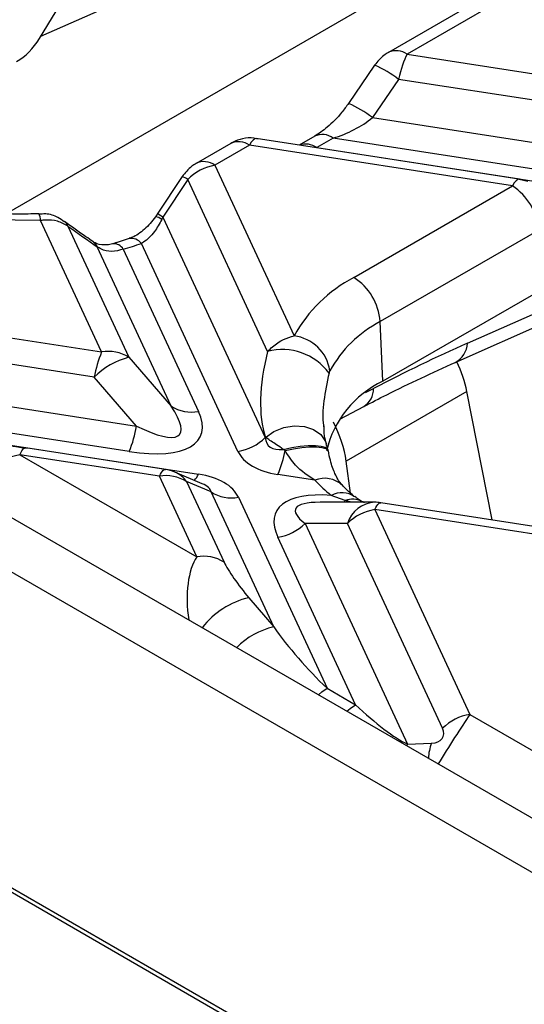
# Model space of a CAD drawing. Units: millimetres. Extents: x 8 to 418, y -29 to 291.
# Drawn here: x 298 to 303, y 138 to 148 of the extents above; entities that cross this region are included whole.
import ezdxf

# ---------------------------------------------------------------- set-up
doc = ezdxf.new("R2010")
doc.units = ezdxf.units.MM

msp = doc.modelspace()

# ---------------------------------------------------------------- linework, layer by layer
at = {"color": 7, "linetype": 'Continuous', "lineweight": 25}
for p, q in [((267.912999, 159.51969), (318.420626, 130.362258)), ((269.125174, 159.403065), (318.218603, 131.062032)), ((297.58359, 146.202941), (307.361596, 151.847663)), ((297.951066, 148.101256), (300.709485, 149.321123)), ((297.937824, 148.079402), (298.294918, 148.668724)), ((302.977409, 148.680419), (301.67581, 147.929022)), ((303.177393, 148.660616), (301.875793, 147.909219)), ((301.875793, 147.909219), (303.653811, 147.634188)), ((301.528679, 147.792186), (301.248365, 147.382471)), ((301.785603, 147.639557), (301.505289, 147.229842)), ((303.575377, 147.362708), (301.785603, 147.639557)), ((301.505289, 147.229842), (304.028459, 146.839548)), ((303.079435, 146.57002), (300.260798, 147.006017)), ((300.885949, 147.0309), (300.719846, 146.93501)), ((301.085933, 147.011096), (300.909253, 146.909101)), ((303.950025, 146.568068), (301.085933, 147.011096)), ((299.986212, 146.953638), (299.616244, 146.74006)), ((300.186196, 146.933835), (299.816227, 146.720257)), ((303.004188, 146.497937), (300.186196, 146.933835)), ((300.909253, 146.909101), (303.794048, 146.46287)), ((299.816227, 146.720257), (300.665151, 144.891278)), ((299.466298, 146.598721), (299.199693, 146.19692)), ((299.526395, 146.566259), (299.259791, 146.164458)), ((300.381479, 144.72401), (299.526395, 146.566259)), ((301.304955, 145.516991), (303.004188, 146.497937)), ((303.17128, 146.544701), (303.078971, 146.56719)), ((299.259791, 146.164458), (300.356775, 143.801042)), ((302.393081, 144.60719), (306.063443, 146.230349)), ((298.603048, 144.718445), (297.949217, 146.127103)), ((298.242733, 146.068169), (298.895768, 144.661227)), ((303.286643, 146.025357), (301.58741, 145.04441)), ((285.737385, 145.847079), (300.596239, 137.269245)), ((299.34885, 144.138068), (298.556556, 145.845038)), ((298.897153, 145.932733), (298.725103, 145.878284)), ((300.064055, 143.653266), (299.02962, 145.881921)), ((285.766978, 145.781672), (300.625832, 137.203839)), ((298.834296, 145.820093), (299.641569, 144.08085)), ((303.639309, 145.5726), (301.615715, 144.404404)), ((295.015324, 145.273408), (298.603048, 144.718445)), ((301.615715, 144.404404), (301.58741, 145.04441)), ((298.524614, 144.446965), (295.201398, 144.961012)), ((298.895768, 144.661227), (299.34885, 144.138068)), ((295.035559, 144.53359), (298.977696, 143.923805)), ((298.977696, 143.923805), (298.524614, 144.446965)), ((302.517737, 144.296271), (301.223299, 143.549008)), ((302.789038, 142.917925), (302.517737, 144.296271)), ((298.899262, 143.652325), (295.78919, 144.133402)), ((301.153904, 143.999696), (301.411663, 144.134109)), ((296.09521, 143.956741), (299.639939, 143.408429)), ((300.356775, 143.801042), (300.357385, 143.802005)), ((297.725182, 143.617499), (299.622417, 142.522249)), ((299.221484, 143.386046), (297.725182, 143.617499)), ((299.286998, 143.459634), (297.790696, 143.691088)), ((300.56827, 143.662824), (300.547997, 143.674586)), ((301.030225, 143.658211), (301.03083, 143.655841)), ((301.270215, 143.20629), (301.223299, 143.549008)), ((299.681438, 143.306944), (299.388368, 143.430844)), ((299.622417, 142.522249), (299.221484, 143.386046)), ((299.514203, 143.328828), (299.915136, 142.465032)), ((299.77579, 143.218238), (299.514203, 143.328828)), ((300.88837, 143.344642), (300.492626, 143.405857)), ((300.447084, 141.771959), (299.77579, 143.218238)), ((300.06851, 143.16102), (301.018317, 141.114692)), ((301.529477, 143.107656), (300.943741, 143.107601)), ((301.214421, 143.126388), (301.063806, 143.181614)), ((305.483662, 142.501111), (301.595031, 143.102619)), ((301.529517, 143.029031), (302.548885, 140.832835)), ((301.236797, 142.881255), (300.783715, 142.881212)), ((300.783715, 142.881212), (301.881949, 140.515103)), ((302.256166, 140.685059), (301.236797, 142.881255)), ((301.324337, 140.93803), (300.490996, 142.733436)), ((300.18044, 142.084861), (300.447084, 141.771959)), ((301.018317, 141.114692), (301.324337, 140.93803)), ((302.548885, 140.832835), (309.537867, 136.798182)), ((301.881949, 140.515103), (302.138555, 140.52594))]:
    msp.add_line(p, q, dxfattribs=at)
at = {"color": 1, "linetype": 'Continuous', "lineweight": 25}
for p, q in [((302.522607, 144.812094), (303.913981, 145.427407)), ((301.431984, 144.283065), (301.516362, 144.327066)), ((301.281349, 143.107633), (301.214421, 143.126388)), ((305.404816, 142.429585), (301.529517, 143.029031)), ((301.875218, 140.496867), (301.881949, 140.515103))]:
    msp.add_line(p, q, dxfattribs=at)
at = {"color": 7, "linetype": 'Continuous', "lineweight": 25, "flags": 128}
msp.add_lwpolyline([(297.949217, 146.127103), (297.4015, 146.134599), (296.869505, 146.210187), (296.37833, 146.350303), (295.951146, 146.548336), (295.608106, 146.794944), (295.365392, 147.078493), (295.234455, 147.385607), (295.221471, 147.701797)], dxfattribs=at)
at = {"color": 1, "linetype": 'Continuous', "lineweight": 25, "flags": 128}
for points in [[(298.206298, 146.117353), (298.224287, 146.100274), (298.242733, 146.068169)], [(298.509733, 145.901599), (298.531968, 145.882209), (298.556556, 145.845038)], [(300.357385, 143.802005), (300.448472, 143.865753), (300.55453, 143.908749), (300.666841, 143.927458), (300.776172, 143.920341), (300.873535, 143.887984), (300.950926, 143.833047), (301.001983, 143.760046), (301.013081, 143.730301)], [(297.725182, 143.617499), (297.736055, 143.639238), (297.746822, 143.657398), (297.757381, 143.671803), (297.76763, 143.682315), (297.777471, 143.688832), (297.786808, 143.691292), (297.790696, 143.691088)], [(300.547997, 143.674586), (300.639849, 143.694205), (300.731463, 143.708204), (300.817772, 143.715808), (300.894002, 143.716597), (300.955938, 143.710528), (301.000152, 143.697935), (301.024201, 143.679516), (301.02788, 143.670519)], [(300.56827, 143.662824), (300.658377, 143.681513), (300.747452, 143.694619), (300.830778, 143.701447), (300.903945, 143.701636), (300.963079, 143.695177), (301.00505, 143.68241), (301.027635, 143.664013), (301.030225, 143.658211)], [(299.221484, 143.386046), (299.232356, 143.407785), (299.243124, 143.425944), (299.253683, 143.440349), (299.263932, 143.450861), (299.273772, 143.457378), (299.283109, 143.459839), (299.286998, 143.459634)], [(301.201076, 143.107625), (301.206091, 143.114028), (301.214421, 143.126388)], [(301.529517, 143.029031), (301.540389, 143.05077), (301.551157, 143.068929), (301.561716, 143.083334), (301.571965, 143.093846), (301.581805, 143.100363), (301.591142, 143.102824), (301.595031, 143.102619)], [(300.926048, 141.044811), (300.961143, 141.075401), (301.018317, 141.114692)], [(301.232068, 140.86815), (301.267162, 140.898739), (301.324337, 140.93803)]]:
    msp.add_lwpolyline(points, dxfattribs=at)
at = {"color": 1, "linetype": 'Continuous', "lineweight": 25}
for centre, radius, start, end in [((301.758668, 147.748201), 0.19911, 53.9675777, 113.9587689), ((301.009604, 146.625857), 1.276621, 52.565499, 66.0085274), ((300.719263, 146.200405), 1.295213, 52.6364642, 65.8848302), ((300.969223, 146.851285), 0.197891, 53.8594732, 115.1566163), ((300.069363, 146.773666), 0.198252, 53.891642, 114.7978996), ((300.790037, 146.738998), 0.207719, 54.9754973, 109.4568223), ((299.699747, 146.561109), 0.19722, 53.7995035, 115.8306962), ((299.37784, 146.363097), 0.251681, 53.8249988, 69.4228183), ((297.839849, 146.136565), 0.109777, 355.0556208, 35.2971672), ((299.168631, 146.043478), 0.123652, 50.3551312, 85.1908024), ((299.111235, 145.961296), 0.251681, 53.8249988, 69.4228183), ((298.734465, 145.764179), 0.114423, 29.2523247, 94.8550406), ((298.921961, 145.799323), 0.135695, 37.4959204, 100.5408404), ((302.278694, 144.822881), 0.244151, 297.9571555, 357.4676465), ((301.295157, 144.32221), 0.221259, 301.7732734, 1.2575116), ((299.271463, 143.158027), 0.29681, 35.1315854, 66.8042484), ((299.468036, 143.474986), 0.184338, 314.1997584, 338.8346186), ((300.992374, 143.088432), 0.276515, 46.7716233, 112.0939058), ((301.176971, 142.96797), 0.241765, 55.6329704, 117.9098662), ((301.291303, 142.923068), 0.21737, 62.4350026, 110.7133794), ((301.546853, 142.782812), 0.325308, 93.061833, 162.3853968), ((300.382616, 141.224648), 0.883653, 103.2261724, 142.4630124), ((300.622743, 140.991243), 0.800233, 102.6802683, 135.6748912), ((302.627123, 140.3371), 0.523793, 158.8675338, 176.9730449)]:
    msp.add_arc(centre, radius, start, end, dxfattribs=at)
at = {"color": 7, "linetype": 'Continuous', "lineweight": 25}
for centre, radius, start, end in [((302.669406, 145.977142), 0.619117, 4.4664914, 57.2659196), ((297.919118, 149.050705), 3.357739, 285.8165424, 289.3130493), ((302.03928, 144.126166), 1.572777, 117.8330649, 150.8910098), ((300.970173, 144.996196), 0.619117, 4.4664914, 57.2659196), ((302.205448, 143.873835), 1.323714, 117.8330649, 150.8910098), ((300.608976, 144.449642), 0.445195, 8.8045244, 82.7510852), ((299.73804, 144.243461), 1.230372, 157.2911417, 170.4795426), ((298.67691, 144.318945), 0.40627, 57.4048208, 100.4749146), ((300.540044, 144.123128), 0.621451, 36.4098751, 104.7826181), ((299.082869, 143.908529), 0.775604, 103.9593, 136.0353235), ((302.089185, 143.406044), 1.104942, 115.3726028, 166.7803279), ((299.567707, 144.480349), 0.40627, 237.4048208, 280.4749146), ((297.76427, 144.127308), 1.230372, 337.2911417, 350.4795426), ((299.981479, 144.180638), 0.533797, 278.8990865, 314.6736032), ((299.38829, 143.870558), 1.198126, 337.1788061, 350.0154605), ((299.221484, 143.0361), 0.428571, 67.0829889, 81.2069611), ((299.295346, 142.986546), 0.40627, 57.4048208, 100.4749146), ((302.071727, 144.442154), 1.61396, 222.8445876, 231.3543459), ((299.994648, 143.56052), 0.40627, 237.4048208, 280.4749146), ((301.529517, 142.679085), 0.428571, 81.2069611, 90.0053762), ((301.612092, 142.501659), 0.533797, 98.8990865, 134.6736032), ((300.40842, 143.260808), 0.533797, 278.8990865, 314.6736032), ((299.696278, 142.12275), 0.40627, 57.4048208, 100.4749146), ((302.631461, 140.305463), 0.533797, 98.8990865, 134.6736032)]:
    msp.add_arc(centre, radius, start, end, dxfattribs=at)
for centre, major_axis, ratio, start_param, end_param in [((297.685642, 148.194236), (0.267813, 0.386255), 0.58335156, 4.032122408, 4.817520571), ((301.874123, 147.559531), (0.076924, 0.42176), 0.239201377, 0.638281928, 1.423680092), ((301.134366, 147.353551), (0.560244, 0.264448), 0.490125549, 4.400713684, 5.186111847), ((300.184526, 146.584147), (0.076924, 0.42176), 0.239201377, 6.136069072, 6.289630386), ((299.81578, 146.371275), (0.378643, 0.201283), 0.77735608, 1.177840785, 1.963238948), ((303.005858, 146.147733), (0.074087, 0.422203), 0.243929055, 6.134561756, 6.288123071), ((299.063796, 146.158237), (0.248001, 0.45418), 0.332855526, 4.849827394, 4.905656465), ((297.881093, 147.259883), (2.463816, -2.110956), 0.218147386, 5.041949314, 5.1700218), ((300.291197, 127.541526), (10.729254, 17.391252), 0.556893957, 0.681502408, 0.75163756), ((302.949206, 146.25641), (2.38456, 2.780392), 0.410194016, 2.455817973, 2.893087921), ((301.929291, 144.495539), (-0.450178, 0.729703), 0.556893957, 4.120232535, 4.535607998), ((298.198987, 144.48511), (1.464298, -0.66887), 0.36595142, 5.369222821, 6.687338893), ((298.198987, 144.835056), (1.23989, -1.000109), 0.205563397, 5.544920814, 6.863036886), ((300.626052, 143.743195), (-0.405195, 0.755629), 0.597163425, 4.155229749, 4.686099113), ((297.601586, 143.683967), (0.342015, -0.03462), 0.073026967, 0.946274022, 2.464710472), ((301.144366, 144.379453), (0.756982, 0.660356), 0.33167049, 2.893314744, 3.572365062), ((301.144366, 144.029507), (1.093638, 0.341774), 0.493481574, 3.206852329, 3.929586577), ((298.988199, 142.784779), (1.093638, 0.341774), 0.493481574, 0.065259675, 0.787993923), ((301.933578, 142.329176), (1.464298, -0.66887), 0.36595142, 2.362363603, 3.54574624), ((300.117167, 142.231753), (-0.212465, 0.281335), 0.12017592, 0.508686641, 2.02712309), ((300.995065, 141.514735), (-0.774646, 0.843643), 0.229880877, 1.059834815, 1.845232979), ((301.301084, 141.338074), (-0.774646, 0.843643), 0.229880877, 1.845232979, 2.630631142), ((302.054135, 140.68504), (0.207141, -0.093126), 0.624059567, 5.389158547, 6.907594996)]:
    msp.add_ellipse(centre, major_axis=major_axis, ratio=ratio, start_param=start_param, end_param=end_param, dxfattribs=at)
at = {"color": 1, "linetype": 'Continuous', "lineweight": 25}
for centre, major_axis, ratio, start_param, end_param in [((300.184526, 146.584147), (0.076924, 0.42176), 0.239201377, 0.006445079, 0.638281928), ((303.005858, 146.147733), (0.074087, 0.422203), 0.243929055, 0.004937764, 0.636774613), ((297.523152, 143.267534), (0.602589, 0.289261), 0.393742828, 1.048283185, 2.235953051), ((298.988199, 143.134725), (0.787696, 0.082587), 0.277950065, 0.004231358, 0.466408019), ((301.933578, 142.679122), (1.254941, -0.351338), 0.195439895, 2.532319915, 3.611791148), ((299.824447, 141.939025), (-0.076238, 0.671383), 0.440563273, 0.470442232, 1.658112098), ((302.346855, 140.48287), (0.30488, 0.483807), 0.038666096, 0.786816212, 1.974486078)]:
    msp.add_ellipse(centre, major_axis=major_axis, ratio=ratio, start_param=start_param, end_param=end_param, dxfattribs=at)
at = {"color": 7, "linetype": 'Continuous', "lineweight": 25}
for points, knots in [([(301.67581, 147.929022), (301.659673, 147.918978), (301.60235, 147.883298), (301.559481, 147.830279), (301.528679, 147.792186)], [0, 0, 0, 0, 0.281512213, 1, 1, 1, 1]), ([(301.248365, 147.382471), (301.22528, 147.350642), (301.154953, 147.253678), (301.024689, 147.122084), (300.930301, 147.060049), (300.885949, 147.0309)], [0, 0, 0, 0, 0.205740605, 0.626783347, 1, 1, 1, 1]), ([(297.929539, 146.200003), (297.853989, 146.197591), (297.632191, 146.190512), (297.263499, 146.215589), (296.845683, 146.290357), (296.467759, 146.408172), (296.147337, 146.559853), (295.897249, 146.733975), (295.726893, 146.915509), (295.632267, 147.084126), (295.620969, 147.181493), (295.61545, 147.229051)], [0, 0, 0, 0, 0.062101827, 0.182316642, 0.302324275, 0.421493335, 0.539418857, 0.655945748, 0.771726812, 0.888504335, 1, 1, 1, 1]), ([(300.261054, 147.002266), (300.252017, 147.004853), (300.204369, 147.018492), (300.114783, 147.006049), (300.033117, 146.979721), (299.993185, 146.957516), (299.986212, 146.953638)], [0, 0, 0, 0, 0.09852821, 0.519515327, 0.916093142, 1, 1, 1, 1]), ([(299.616244, 146.74006), (299.599975, 146.72993), (299.541173, 146.693313), (299.497725, 146.638424), (299.466298, 146.598721)], [0, 0, 0, 0, 0.276659651, 1, 1, 1, 1]), ([(298.20345, 146.113168), (298.181374, 146.129708), (298.1229, 146.173515), (298.024674, 146.202627), (297.954565, 146.196113), (297.929816, 146.193814)], [0, 0, 0, 0, 0.281825106, 0.746475823, 1, 1, 1, 1]), ([(299.185484, 146.177103), (299.183339, 146.173654), (299.148899, 146.118286), (299.064768, 146.030238), (298.959367, 145.952212), (298.909922, 145.940355), (298.898559, 145.93763)], [0, 0, 0, 0, 0.02841084, 0.456195249, 0.875024669, 1, 1, 1, 1]), ([(299.199693, 146.19692), (299.19799, 146.194365), (299.19114, 146.184084), (299.184071, 146.173994), (299.17876, 146.166411)], [0, 0, 0, 0, 0.248541664, 1, 1, 1, 1]), ([(298.242733, 146.068169), (298.206558, 146.087776), (298.134431, 146.12687), (298.026589, 146.136143), (297.964855, 146.12893), (297.949217, 146.127103)], [0, 0, 0, 0, 0.4290032825, 0.8553617446, 1, 1, 1, 1]), ([(298.509667, 145.901645), (298.484779, 145.918801), (298.385298, 145.987375), (298.283093, 146.061589), (298.206459, 146.117235)], [0, 0, 0, 0, 0.250183398, 1, 1, 1, 1]), ([(299.247525, 146.138692), (299.222638, 146.093467), (299.169033, 145.996052), (299.088263, 145.916954), (299.036578, 145.886077), (299.02962, 145.881921)], [0, 0, 0, 0, 0.428543629, 0.92307473, 1, 1, 1, 1]), ([(298.766133, 145.892504), (298.745098, 145.885175), (298.685724, 145.864489), (298.594616, 145.863209), (298.530024, 145.883436), (298.513339, 145.900413), (298.511456, 145.902329)], [0, 0, 0, 0, 0.187092902, 0.5280781952, 0.9467249485, 1, 1, 1, 1]), ([(298.834296, 145.820093), (298.79359, 145.808239), (298.713133, 145.78481), (298.615666, 145.808895), (298.569517, 145.837113), (298.556556, 145.845038)], [0, 0, 0, 0, 0.424114736, 0.838259559, 1, 1, 1, 1]), ([(300.381479, 144.72401), (300.416566, 144.757333), (300.468754, 144.806897), (300.567688, 144.862303), (300.627423, 144.880062), (300.665151, 144.891278)], [0, 0, 0, 0, 0.430494922, 0.640309188, 1, 1, 1, 1]), ([(301.411663, 144.134109), (301.493837, 144.176556), (301.822438, 144.346293), (302.148534, 144.495384), (302.393081, 144.60719)], [0, 0, 0, 0, 0.250072927, 1, 1, 1, 1]), ([(301.048925, 144.517785), (301.047717, 144.515189), (301.044481, 144.508234), (301.041838, 144.498251), (301.040183, 144.491995)], [0, 0, 0, 0, 0.37339003, 1, 1, 1, 1]), ([(301.011779, 143.734534), (301.003829, 143.760855), (300.987202, 143.815903), (300.98608, 143.90045), (300.985494, 143.944572)], [0, 0, 0, 0, 0.4781415553, 1, 1, 1, 1]), ([(300.547997, 143.674586), (300.523755, 143.691643), (300.457338, 143.738377), (300.394343, 143.779625), (300.362269, 143.799047), (300.357385, 143.802005)], [0, 0, 0, 0, 0.327619487, 0.897608274, 1, 1, 1, 1]), ([(301.03096, 143.654176), (301.029892, 143.660158), (301.025002, 143.687571), (301.016216, 143.713695), (301.009347, 143.734118)], [0, 0, 0, 0, 0.21822636, 1, 1, 1, 1]), ([(300.88837, 143.344642), (300.815, 143.390818), (300.691873, 143.468308), (300.603843, 143.606842), (300.56827, 143.662824)], [0, 0, 0, 0, 0.595895651, 1, 1, 1, 1]), ([(301.031281, 143.653632), (301.030867, 143.655661), (301.029722, 143.661275), (301.028603, 143.666926), (301.027889, 143.670534)], [0, 0, 0, 0, 0.361383313, 1, 1, 1, 1]), ([(301.182776, 143.290737), (301.176994, 143.296584), (301.15183, 143.322033), (301.105595, 143.400679), (301.05781, 143.527718), (301.039575, 143.623981), (301.032988, 143.658757)], [0, 0, 0, 0, 0.111940298, 0.487166831, 0.81473229, 1, 1, 1, 1]), ([(301.314474, 143.166711), (301.278656, 143.197126), (301.230708, 143.23784), (301.192188, 143.278809), (301.182444, 143.289173)], [0, 0, 0, 0, 0.747029616, 1, 1, 1, 1]), ([(301.418228, 143.101662), (301.394428, 143.113659), (301.354556, 143.133758), (301.328105, 143.160169), (301.317442, 143.170816)], [0, 0, 0, 0, 0.596895007, 1, 1, 1, 1])]:
    msp.add_open_spline(points, degree=3, knots=knots, dxfattribs=at)
at = {"color": 1, "linetype": 'Continuous', "lineweight": 25}
msp.add_open_spline([(301.040183, 144.491995), (300.998202, 144.289423), (300.954531, 144.078696), (300.982247, 143.917664), (300.98332, 143.911432)], degree=3, knots=[0, 0, 0, 0, 0.961301079, 1, 1, 1, 1], dxfattribs=at)

doc.saveas('drawing.dxf')
